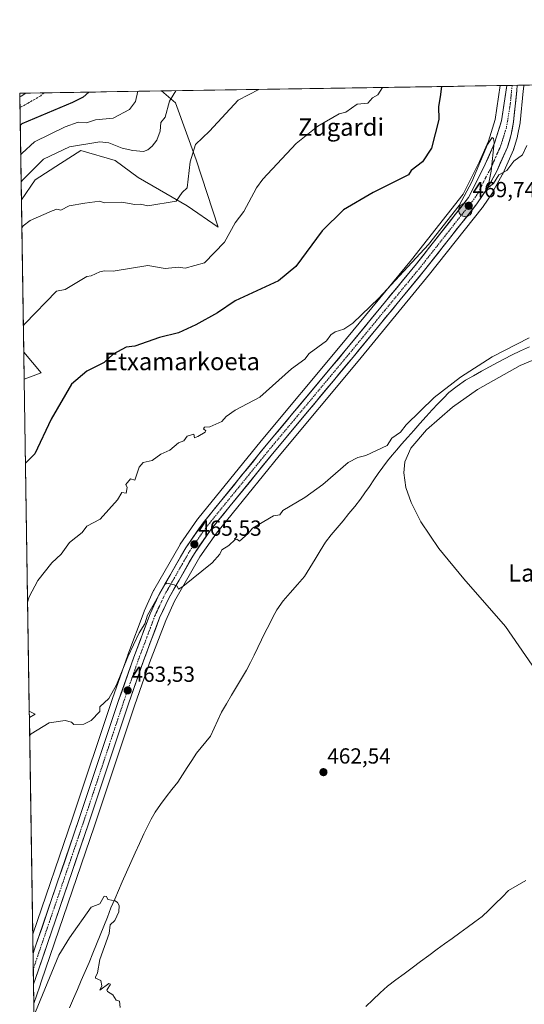
# Model space of a CAD drawing. Units: metres. Extents: x 607196 to 610637, y 4745461 to 4747828.
# Drawn here: x 607196 to 607428, y 4747356 to 4747808 of the extents above; entities that cross this region are included whole.
import ezdxf
from ezdxf.enums import TextEntityAlignment as Align

# ---------------------------------------------------------------- set-up
doc = ezdxf.new("R2010")
doc.units = ezdxf.units.M
doc.header["$MEASUREMENT"] = 0
doc.linetypes.add('TRAZO_Y_PUNTO', pattern=[1, 0.5, -0.25, 0, -0.25])
doc.linetypes.add('TRAZOSX2', pattern=[1.5, 1, -0.5])
for name, color, linetype, lineweight in [('Arbolado forestal CxS', 92, 'Continuous', 0), ('Carretera de calzada única', 19, 'Continuous', 13), ('Carretera de calzada única Cxs', 19, 'Continuous', 13), ('Carretera de calzada única eje', 19, 'TRAZO_Y_PUNTO', 0), ('Carátula', 7, 'Continuous', 5), ('Corriente natural lineal', 142, 'Continuous', 13), ('Cultivos herbáceos CxS', 92, 'Continuous', 0), ('Curva de nivel maestra', 36, 'Continuous', 30), ('Curva de nivel normal', 36, 'Continuous', 0), ('Entidad de ámbito territorial CxS', 92, 'Continuous', 0), ('Matorral CxS', 135, 'Continuous', 0), ('Municipio CxS', 142, 'Continuous', 0), ('Núcleo urbano CxS', 19, 'Continuous', 0), ('Punto de cota en terreno', 7, 'Continuous', 0), ('Punto kilométrico de carretera', 7, 'Continuous', 0), ('Rótulo de punto de cota en terreno', 19, 'Continuous', 0), ('Senda', 19, 'TRAZOSX2', 0), ('Texto cartográfico', 19, 'Continuous', 0)]:
    doc.layers.add(name, color=color, linetype=linetype, lineweight=lineweight)
doc.styles.add('Arial', font='txt', dxfattribs={"height": 0.2})

# ---------------------------------------------------------------- blocks, each defined once
blk = doc.blocks.new('*U150')
at = {"layer": 'Cultivos herbáceos CxS', "color": 92, "linetype": 'Continuous', "lineweight": 0}
blk.add_polyline3d([(607212.91, 4746704.08, 469.29), (607202.74, 4747356.54, 459.92), (607205.43, 4747364.4, 459.96), (607205.44, 4747364.43, 459.96), (607206.12, 4747366.41, 459.96), (607206.14, 4747366.47, 459.96), (607230.62, 4747438.03, 461.24), (607248.98, 4747493, 463), (607255.89, 4747512.73, 463.73), (607263.25, 4747532.23, 464.33), (607267.34, 4747541.12, 464.66), (607278.96, 4747561.39, 465.05), (607286.57, 4747572.28, 465.21), (607315.42, 4747607.69, 466.06), (607351.63, 4747651.16, 467.28), (607384.44, 4747691, 468.56), (607408.52, 4747721.54, 469.39), (607408.65, 4747721.72, 469.4), (607413.52, 4747728.92, 469.56), (607413.63, 4747729.1, 469.56), (607413.66, 4747729.16, 469.57), (607417.88, 4747736.88, 469.74), (607417.99, 4747737.11, 469.74), (607422.88, 4747748.17, 470), (607422.96, 4747748.35, 470), (607423.01, 4747748.5, 470), (607424.76, 4747754.21, 470.1), (607424.84, 4747754.54, 470.12), (607425.93, 4747760.44, 470.32), (607425.96, 4747760.67, 470.33), (607427.41, 4747775.02, 470.29), (607427.65, 4747777.38, 470.22), (607427.66, 4747777.41, 470.22), (607427.69, 4747777.76, 470.23), (609325.53, 4747807.82, 535.79)], dxfattribs=at)
blk.add_polyline3d([(607202.25, 4747388.25, 460.96), (607200.69, 4747487.74, 465.35), (607203.37, 4747489.18, 465.27), (607200.65, 4747490.6, 465.73), (607198.28, 4747642.89, 478.03), (607206.15, 4747645.87, 476.67), (607198.08, 4747655.24, 478.97), (607196.99, 4747725.16, 485.96), (607203.37, 4747734.41, 487), (607214.94, 4747741.87, 487.51), (607224.23, 4747747.86, 488.11), (607239.99, 4747743.16, 487.33), (607250.68, 4747735.48, 486.49), (607273.1, 4747722.46, 483.76), (607287.28, 4747712.62, 480.18), (607277.25, 4747743.49, 483.7), (607267.81, 4747769.64, 487.87), (607261.39, 4747775.12, 490.45), (607416.88, 4747777.58, 470.84), (607414.48, 4747762.02, 470.35), (607411.42, 4747752.16, 470.09), (607407.27, 4747742.78, 469.94), (607399.77, 4747727.8, 469.78), (607376.08, 4747697.72, 469.24), (607343.38, 4747657.99, 467.91), (607307.14, 4747614.54, 466.78), (607278.06, 4747578.82, 465.95), (607277.93, 4747578.65, 465.93), (607269.98, 4747567.28, 465.67), (607269.84, 4747567.06, 465.67), (607257.84, 4747546.12, 464.96), (607257.71, 4747545.88, 464.95), (607253.39, 4747536.46, 464.9), (607253.31, 4747536.27, 464.89), (607245.83, 4747516.4, 464.29), (607245.81, 4747516.35, 464.29), (607238.83, 4747496.46, 463.54), (607220.46, 4747441.46, 462.19), (607202.25, 4747388.25, 460.96)], close=True, dxfattribs=at)
blk = doc.blocks.new('*U153')
at = {"layer": 'Arbolado forestal CxS', "color": 92, "linetype": 'Continuous', "lineweight": 0}
for points in [[(607287.28, 4747712.62, 480.18), (607273.1, 4747722.46, 483.76), (607250.68, 4747735.48, 486.49), (607239.99, 4747743.16, 487.33), (607224.23, 4747747.86, 488.11), (607214.94, 4747741.87, 487.51), (607203.37, 4747734.41, 487), (607196.99, 4747725.16, 485.96), (607196.23, 4747774.09, 503.61), (607261.39, 4747775.12, 490.45), (607267.81, 4747769.64, 487.87), (607277.25, 4747743.49, 483.7), (607287.28, 4747712.62, 480.18)], [(607198.28, 4747642.89, 478.03), (607198.08, 4747655.24, 478.97), (607206.15, 4747645.87, 476.67), (607198.28, 4747642.89, 478.03)]]:
    blk.add_polyline3d(points, close=True, dxfattribs=at)
blk = doc.blocks.new('*U157')
at = {"layer": 'Cultivos herbáceos CxS', "color": 92, "linetype": 'Continuous', "lineweight": 0}
for points in [[(607261.39, 4747775.12, 490.45), (607267.81, 4747769.64, 487.87), (607277.25, 4747743.49, 483.7), (607287.28, 4747712.62, 480.18), (607273.1, 4747722.46, 483.76), (607250.68, 4747735.48, 486.49), (607239.99, 4747743.16, 487.33), (607224.23, 4747747.86, 488.11), (607214.94, 4747741.87, 487.51), (607203.37, 4747734.41, 487), (607196.99, 4747725.16, 485.96)], [(607198.08, 4747655.24, 478.97), (607206.15, 4747645.87, 476.67), (607198.28, 4747642.89, 478.03)]]:
    blk.add_polyline3d(points, dxfattribs=at)
blk = doc.blocks.new('*U161')
at = {"layer": 'Arbolado forestal CxS', "color": 92, "linetype": 'Continuous', "lineweight": 0}
for points in [[(607261.39, 4747775.12, 490.45), (607267.81, 4747769.64, 487.87), (607277.25, 4747743.49, 483.7), (607287.28, 4747712.62, 480.18), (607273.1, 4747722.46, 483.76), (607250.68, 4747735.48, 486.49), (607239.99, 4747743.16, 487.33), (607224.23, 4747747.86, 488.11), (607214.94, 4747741.87, 487.51), (607203.37, 4747734.41, 487), (607196.99, 4747725.16, 485.96)], [(607198.08, 4747655.24, 478.97), (607206.15, 4747645.87, 476.67), (607198.28, 4747642.89, 478.03)]]:
    blk.add_polyline3d(points, dxfattribs=at)
blk = doc.blocks.new('*U163')
at = {"layer": 'Curva de nivel normal', "color": 36, "linetype": 'Continuous', "lineweight": 0}
for points in [[(607434.63, 4747507.31, 465), (607419.24, 4747529.4, 465), (607400.1, 4747551.3, 465), (607388.69, 4747565.15, 465), (607380.44, 4747577.44, 465), (607375.92, 4747586.27, 465), (607373.48, 4747593.23, 465), (607372.51, 4747599.9, 465), (607373.08, 4747605, 465), (607375.84, 4747611.27, 465), (607382.93, 4747619.67, 465), (607395, 4747630.03, 465), (607406.37, 4747638.19, 465), (607425.94, 4747649.17, 465), (607443.66, 4747656.47, 465)], [(607430.12, 4747661.89, 465), (607413.13, 4747653.13, 465), (607398.54, 4747643.88, 465), (607386.56, 4747634.42, 465), (607373.67, 4747622.01, 465), (607371.12, 4747618.61, 465), (607367.09, 4747615.82, 465), (607364.89, 4747612.41, 465), (607355.09, 4747607.95, 465), (607351.49, 4747607.01, 465), (607347.09, 4747604.61, 465), (607335.38, 4747594.61, 465), (607327.09, 4747588.61, 465), (607317.09, 4747582.61, 465), (607315.6, 4747580.61, 465), (607312.73, 4747580.25, 465), (607303.09, 4747574.61, 465), (607301.09, 4747572.04, 465), (607297.09, 4747568.61, 465), (607295.99, 4747569.51, 465), (607295.09, 4747569.35, 465), (607292.25, 4747566.61, 465), (607288.97, 4747564.61, 465), (607288.11, 4747562.61, 465), (607284.61, 4747558.61, 465), (607271.09, 4747547.81, 465), (607269.09, 4747546.61, 465), (607268.46, 4747547.98, 465), (607267.09, 4747548.61, 465), (607263.74, 4747549.26, 465), (607263.09, 4747548.87, 465), (607254.95, 4747534.61, 465), (607253.66, 4747530.61, 465), (607251.09, 4747526.47, 465), (607245.95, 4747515.47, 465), (607240.73, 4747502.61, 465), (607237.09, 4747496.35, 465), (607232.98, 4747492.61, 465), (607233.09, 4747490.45, 465), (607229.09, 4747486.3, 465), (607225.61, 4747484.61, 465), (607221.09, 4747484.5, 465), (607220.05, 4747485.57, 465), (607217.09, 4747486.29, 465), (607209.73, 4747485.25, 465), (607201.54, 4747480.2, 465), (607200.82, 4747479.54, 465)]]:
    blk.add_polyline3d(points, dxfattribs=at)
blk = doc.blocks.new('*U173')
at = {"layer": 'Curva de nivel normal', "color": 36, "linetype": 'Continuous', "lineweight": 0}
blk.add_polyline3d([(607429.09, 4747750.13, 470), (607427.09, 4747745.88, 470), (607423.09, 4747742.96, 470), (607419.91, 4747738.61, 470), (607416.26, 4747736.61, 470), (607413.68, 4747732.61, 470), (607411.09, 4747730.61, 470), (607412.74, 4747738.26, 470), (607414.03, 4747751.55, 470), (607413.79, 4747753.31, 470), (607413.09, 4747753.73, 470), (607410.92, 4747750.61, 470), (607403.87, 4747733.39, 470), (607397.93, 4747722.61, 470), (607383.89, 4747704.61, 470), (607361.09, 4747680, 470), (607349.23, 4747668.61, 470), (607345.09, 4747665.82, 470), (607341.09, 4747664.61, 470), (607339.09, 4747663.19, 470), (607337.09, 4747660.44, 470), (607329.2, 4747654.61, 470), (607327.09, 4747652.09, 470), (607321.09, 4747647.68, 470), (607306.52, 4747634.61, 470), (607295.09, 4747628.61, 470), (607291.09, 4747625.71, 470), (607289.09, 4747623.45, 470), (607283.46, 4747620.98, 470), (607281.09, 4747620.94, 470), (607280.64, 4747620.16, 470), (607281.71, 4747619.23, 470), (607281.34, 4747618.61, 470), (607278.08, 4747616.61, 470), (607276.49, 4747616.01, 470), (607276.14, 4747617.66, 470), (607273.09, 4747616.83, 470), (607271.62, 4747614.61, 470), (607269.09, 4747613.72, 470), (607265.09, 4747610.29, 470), (607261.09, 4747608.43, 470), (607257.09, 4747605.6, 470), (607252.99, 4747604.61, 470), (607251.09, 4747602.61, 470), (607249.17, 4747596.61, 470), (607247.09, 4747597.2, 470), (607244.99, 4747594.61, 470), (607245.64, 4747593.16, 470), (607245.09, 4747590.61, 470), (607243.09, 4747590.93, 470), (607241.09, 4747587.52, 470), (607233.21, 4747578.61, 470), (607227.09, 4747575.4, 470), (607224.98, 4747572.61, 470), (607219.09, 4747568, 470), (607215.24, 4747562.61, 470), (607210.96, 4747558.61, 470), (607204.63, 4747550.61, 470), (607200.56, 4747543.1, 470), (607199.87, 4747540.67, 470)], dxfattribs=at)
blk = doc.blocks.new('*U176')
at = {"layer": 'Curva de nivel normal', "color": 36, "linetype": 'Continuous', "lineweight": 0}
blk.add_polyline3d([(607196.26, 4747772.37, 505), (607196.98, 4747772.8, 505), (607199.1, 4747774.14, 505)], dxfattribs=at)
blk = doc.blocks.new('*U177')
at = {"layer": 'Curva de nivel normal', "color": 36, "linetype": 'Continuous', "lineweight": 0}
blk.add_polyline3d([(607203.52, 4747352.69, 460), (607214.26, 4747378.61, 460), (607219.09, 4747386.61, 460), (607229.09, 4747400.61, 460), (607233.09, 4747402.19, 460), (607235.09, 4747405.68, 460), (607236.12, 4747405.64, 460), (607236.72, 4747404.24, 460), (607240.09, 4747403.61, 460), (607241.09, 4747402.78, 460), (607241.86, 4747401.38, 460), (607241.8, 4747398.61, 460), (607239.87, 4747394.61, 460), (607237.84, 4747392.61, 460), (607237.38, 4747388.61, 460), (607233.09, 4747376.61, 460), (607232.02, 4747370.61, 460), (607231.01, 4747368.61, 460), (607231.09, 4747368.04, 460), (607233.46, 4747366.98, 460), (607233.96, 4747364.61, 460), (607233.09, 4747362.61, 460), (607237.09, 4747365.61, 460), (607237.91, 4747365.43, 460), (607236.23, 4747362.61, 460), (607236.52, 4747362.04, 460), (607238.94, 4747360.46, 460), (607240.48, 4747358, 460), (607241.99, 4747357.51, 460), (607242.38, 4747354.61, 460)], dxfattribs=at)
blk = doc.blocks.new('*U191')
at = {"layer": 'Curva de nivel maestra', "color": 36, "linetype": 'Continuous', "lineweight": 30}
blk.add_polyline3d([(607389.91, 4747777.16, 475), (607389.24, 4747772.43, 475), (607388.46, 4747767.98, 475), (607388.58, 4747762.1, 475), (607385.33, 4747748.85, 475), (607381.17, 4747742.61, 475), (607375.93, 4747738.61, 475), (607374.72, 4747736.61, 475), (607358.56, 4747728.61, 475), (607344.86, 4747720.61, 475), (607335.09, 4747710.99, 475), (607323.02, 4747694.61, 475), (607315.09, 4747687.94, 475), (607295.09, 4747678.8, 475), (607287.09, 4747673.39, 475), (607277.09, 4747667.76, 475), (607269.09, 4747664.12, 475), (607260.44, 4747661.96, 475), (607249.09, 4747658.03, 475), (607245.09, 4747657.55, 475), (607239.09, 4747654.37, 475), (607235.09, 4747650.55, 475), (607226.99, 4747646.61, 475), (607220.06, 4747640.61, 475), (607210.62, 4747624.61, 475), (607203.15, 4747608.61, 475), (607199.59, 4747605.04, 475), (607198.88, 4747604.37, 475)], dxfattribs=at)
blk = doc.blocks.new('5PATER')
at = {"layer": 'Carátula', "linetype": 'Continuous', "lineweight": 5}
h = blk.add_hatch(color=250, dxfattribs=at)
edge = h.paths.add_edge_path()
edge.add_ellipse((0, 0.01), major_axis=(-1.33, -1.34), ratio=0.999422, start_angle=0, end_angle=360)
blk = doc.blocks.new('5HITCA')
at = {"layer": 'Carátula', "linetype": 'Continuous', "lineweight": 5}
h = blk.add_hatch(color=1, dxfattribs=at)
edge = h.paths.add_edge_path()
edge.add_arc((0, 0), 3.1, 0.0011, 360.0011)
at = {"layer": 'Carátula', "color": 250, "linetype": 'Continuous', "lineweight": 5}
blk.add_circle((0, 0, 0), 3.1, dxfattribs=at)

msp = doc.modelspace()

# ---------------------------------------------------------------- linework, layer by layer
at = {"layer": 'Arbolado forestal CxS', "color": 92, "linetype": 'Continuous', "lineweight": 0}
for points in [[(607261.39, 4747775.12, 490.45), (607196.23, 4747774.09, 503.61)], [(607196.23, 4747774.09, 503.61), (607196.99, 4747725.16, 485.96)], [(607198.08, 4747655.24, 478.97), (607198.28, 4747642.89, 478.03)]]:
    msp.add_polyline3d(points, dxfattribs=at)
at = {"layer": 'Carretera de calzada única', "color": 19, "linetype": 'Continuous', "lineweight": 13}
for points in [[(607202.38, 4747379.39), (607203.08, 4747381.42), (607223.3, 4747440.5), (607241.67, 4747495.49), (607248.64, 4747515.36), (607256.12, 4747535.21), (607260.44, 4747544.63), (607272.44, 4747565.56), (607280.39, 4747576.93), (607309.46, 4747612.63), (607345.69, 4747656.08), (607378.42, 4747695.84), (607402.32, 4747726.18), (607409.98, 4747741.5), (607414.23, 4747751.1), (607417.41, 4747761.34), (607419.92, 4747777.63)], [(607424.67, 4747777.71), (607424.43, 4747775.32), (607422.98, 4747760.97), (607421.89, 4747755.09), (607420.14, 4747749.38), (607415.25, 4747738.32), (607411.03, 4747730.6), (607406.16, 4747723.4), (607382.1, 4747692.88), (607349.32, 4747653.07), (607313.1, 4747609.6), (607284.17, 4747574.09), (607276.42, 4747563), (607264.67, 4747542.5), (607260.48, 4747533.39), (607253.07, 4747513.76), (607246.14, 4747493.97), (607227.78, 4747438.99), (607203.3, 4747367.44), (607202.6, 4747365.4)], [(607422.3, 4747777.67), (607419.92, 4747777.63)], [(607424.67, 4747777.71), (607422.3, 4747777.67)], [(607202.38, 4747379.39), (607202.49, 4747372.37)], [(607202.49, 4747372.37), (607202.6, 4747365.4)]]:
    msp.add_lwpolyline(points, dxfattribs=at)
at = {"layer": 'Carretera de calzada única Cxs', "color": 19, "linetype": 'Continuous', "lineweight": 13}
msp.add_polyline3d([(607202.6, 4747365.4, 460.56), (607202.38, 4747379.39, 460.84), (607203.08, 4747381.42, 460.91), (607204.64, 4747385.96, 461), (607206.19, 4747390.51, 461.01), (607207.75, 4747395.05, 461.17), (607209.3, 4747399.6, 461.28), (607210.86, 4747404.14, 461.29), (607212.41, 4747408.69, 461.37), (607213.97, 4747413.23, 461.6), (607215.52, 4747417.78, 461.56), (607217.08, 4747422.32, 461.76), (607218.63, 4747426.87, 461.91), (607220.19, 4747431.41, 461.94), (607221.74, 4747435.96, 461.95), (607223.3, 4747440.5, 462.21), (607224.83, 4747445.08, 462.3), (607226.36, 4747449.67, 462.27), (607227.89, 4747454.25, 462.77), (607229.42, 4747458.83, 462.77), (607230.95, 4747463.41, 462.61), (607232.49, 4747468, 462.81), (607234.02, 4747472.58, 463.12), (607235.55, 4747477.16, 463), (607237.08, 4747481.74, 463.1), (607238.61, 4747486.33, 463.54), (607240.14, 4747490.91, 463.55), (607241.67, 4747495.49, 463.42), (607243.06, 4747499.46, 463.75), (607244.46, 4747503.44, 464.04), (607245.85, 4747507.41, 463.91), (607247.25, 4747511.39, 463.97), (607248.64, 4747515.36, 464.39), (607250.14, 4747519.33, 464.53), (607251.63, 4747523.3, 464.24), (607253.13, 4747527.27, 464.63), (607254.62, 4747531.24, 464.97), (607256.12, 4747535.21, 465.02), (607257.56, 4747538.35, 465.25), (607259, 4747541.49, 465.5), (607260.44, 4747544.63, 465.35), (607262.84, 4747548.82, 465.22), (607265.24, 4747553, 465.49), (607267.64, 4747557.19, 465.37), (607270.04, 4747561.37, 465.69), (607272.44, 4747565.56, 465.61), (607275.09, 4747569.35, 465.82), (607277.74, 4747573.14, 465.82), (607280.39, 4747576.93, 466.11), (607283.3, 4747580.5, 466.33), (607286.2, 4747584.07, 466.23), (607289.11, 4747587.64, 466.56), (607292.02, 4747591.21, 466.52), (607294.93, 4747594.78, 466.62), (607297.83, 4747598.35, 466.45), (607300.74, 4747601.92, 466.61), (607303.65, 4747605.49, 466.71), (607306.55, 4747609.06, 466.64), (607309.46, 4747612.63, 466.95), (607312.48, 4747616.25, 467.07), (607315.5, 4747619.87, 467.06), (607318.52, 4747623.49, 466.99), (607321.54, 4747627.11, 467.17), (607324.56, 4747630.73, 467.33), (607327.58, 4747634.36, 467.37), (607330.59, 4747637.98, 467.52), (607333.61, 4747641.6, 467.69), (607336.63, 4747645.22, 467.76), (607339.65, 4747648.84, 467.9), (607342.67, 4747652.46, 467.88), (607345.69, 4747656.08, 467.98), (607348.67, 4747659.69, 468.12), (607351.64, 4747663.31, 468.05), (607354.62, 4747666.92, 468.38), (607357.59, 4747670.54, 468.55), (607360.57, 4747674.15, 468.62), (607363.54, 4747677.77, 468.67), (607366.52, 4747681.38, 468.66), (607369.49, 4747685, 469.07), (607372.47, 4747688.61, 468.89), (607375.44, 4747692.23, 469.17), (607378.42, 4747695.84, 469.42), (607381.41, 4747699.63, 469.41), (607384.4, 4747703.43, 469.74), (607387.38, 4747707.22, 469.5), (607390.37, 4747711.01, 469.72), (607393.36, 4747714.8, 469.79), (607396.35, 4747718.6, 469.64), (607399.33, 4747722.39, 470.06), (607402.32, 4747726.18, 469.76), (607404.24, 4747730.01, 470), (607406.15, 4747733.84, 469.85), (607408.07, 4747737.67, 469.8), (607409.98, 4747741.5, 469.95), (607411.4, 4747744.7, 469.87), (607412.81, 4747747.9, 469.89), (607414.23, 4747751.1, 470.05), (607415.29, 4747754.51, 470.19), (607416.35, 4747757.93, 470.15), (607417.41, 4747761.34, 470.22), (607418.04, 4747765.41, 470.37), (607418.67, 4747769.49, 470.62), (607419.29, 4747773.56, 470.97), (607419.92, 4747777.63, 471.02), (607424.67, 4747777.71, 470.73), (607424.43, 4747775.32, 470.67), (607423.95, 4747770.54, 470.59), (607423.46, 4747765.75, 470.55), (607422.98, 4747760.97, 470.51), (607422.44, 4747758.03, 470.47), (607421.89, 4747755.09, 470.39), (607421.02, 4747752.24, 470.32), (607420.14, 4747749.38, 470.26), (607418.51, 4747745.69, 470.13), (607416.88, 4747742.01, 470.07), (607415.25, 4747738.32, 469.98), (607413.14, 4747734.46, 469.92), (607411.03, 4747730.6, 469.88), (607408.6, 4747727, 469.8), (607406.16, 4747723.4, 469.79), (607403.15, 4747719.59, 469.67), (607400.15, 4747715.77, 469.59), (607397.14, 4747711.96, 469.52), (607394.13, 4747708.14, 469.4), (607391.12, 4747704.33, 469.28), (607388.12, 4747700.51, 469.12), (607385.11, 4747696.7, 469.01), (607382.1, 4747692.88, 468.95), (607379.12, 4747689.26, 468.83), (607376.14, 4747685.64, 468.78), (607373.16, 4747682.02, 468.65), (607370.18, 4747678.4, 468.54), (607367.2, 4747674.78, 468.44), (607364.22, 4747671.17, 468.31), (607361.24, 4747667.55, 468.23), (607358.26, 4747663.93, 468.1), (607355.28, 4747660.31, 467.97), (607352.3, 4747656.69, 467.89), (607349.32, 4747653.07, 467.77), (607346.3, 4747649.45, 467.73), (607343.28, 4747645.83, 467.62), (607340.27, 4747642.2, 467.52), (607337.25, 4747638.58, 467.37), (607334.23, 4747634.96, 467.21), (607331.21, 4747631.34, 467.12), (607328.19, 4747627.71, 466.99), (607325.17, 4747624.09, 466.87), (607322.16, 4747620.47, 466.77), (607319.14, 4747616.85, 466.69), (607316.12, 4747613.22, 466.69), (607313.1, 4747609.6, 466.58), (607310.21, 4747606.05, 466.48), (607307.31, 4747602.5, 466.42), (607304.42, 4747598.95, 466.29), (607301.53, 4747595.4, 466.22), (607298.64, 4747591.85, 466.09), (607295.74, 4747588.29, 466.04), (607292.85, 4747584.74, 465.87), (607289.96, 4747581.19, 465.78), (607287.06, 4747577.64, 465.72), (607284.17, 4747574.09, 465.62), (607281.59, 4747570.39, 465.54), (607279, 4747566.7, 465.44), (607276.42, 4747563, 465.39), (607274.07, 4747558.9, 465.26), (607271.72, 4747554.8, 465.16), (607269.37, 4747550.7, 465.04), (607267.02, 4747546.6, 464.93), (607264.67, 4747542.5, 464.83), (607263.27, 4747539.46, 464.73), (607261.88, 4747536.43, 464.63), (607260.48, 4747533.39, 464.55), (607259, 4747529.46, 464.43), (607257.52, 4747525.54, 464.32), (607256.03, 4747521.61, 464.21), (607254.55, 4747517.69, 464.08), (607253.07, 4747513.76, 463.99), (607251.68, 4747509.8, 463.85), (607250.3, 4747505.84, 463.7), (607248.91, 4747501.89, 463.58), (607247.53, 4747497.93, 463.46), (607246.14, 4747493.97, 463.36), (607244.61, 4747489.39, 463.17), (607243.08, 4747484.81, 463.03), (607241.55, 4747480.23, 462.95), (607240.02, 4747475.64, 462.73), (607238.49, 4747471.06, 462.59), (607236.96, 4747466.48, 462.53), (607235.43, 4747461.9, 462.39), (607233.9, 4747457.32, 462.21), (607232.37, 4747452.74, 462.17), (607230.84, 4747448.15, 462.1), (607229.31, 4747443.57, 461.85), (607227.78, 4747438.99, 461.84), (607226.25, 4747434.52, 461.84), (607224.72, 4747430.05, 461.67), (607223.19, 4747425.57, 461.57), (607221.66, 4747421.1, 461.62), (607220.13, 4747416.63, 461.41), (607218.6, 4747412.16, 461.25), (607217.07, 4747407.69, 461.26), (607215.54, 4747403.22, 461.15), (607214.01, 4747398.74, 460.93), (607212.48, 4747394.27, 460.95), (607210.95, 4747389.8, 460.98), (607209.42, 4747385.33, 460.71), (607207.89, 4747380.86, 460.68), (607206.36, 4747376.38, 460.7), (607204.83, 4747371.91, 460.55), (607203.3, 4747367.44, 460.53), (607202.6, 4747365.4, 460.56)], close=True, dxfattribs=at)
at = {"layer": 'Carretera de calzada única eje', "color": 19, "linetype": 'TRAZO_Y_PUNTO', "lineweight": 0}
msp.add_lwpolyline([(607422.3, 4747777.67), (607421.46, 4747769.3), (607420.19, 4747761.15), (607419.64, 4747758.22), (607418.07, 4747753.09), (607417.19, 4747750.24), (607414.73, 4747744.71), (607412.62, 4747739.91), (607410.51, 4747736.05), (607406.67, 4747728.39), (607404.23, 4747724.79), (607392.21, 4747709.52), (607380.26, 4747694.35), (607363.87, 4747674.46), (607347.51, 4747654.57), (607329.39, 4747632.84), (607311.28, 4747611.11), (607296.82, 4747593.35), (607282.28, 4747575.51), (607278.39, 4747569.96), (607274.42, 4747564.27), (607268.55, 4747554.02), (607262.55, 4747543.56), (607260.39, 4747538.84), (607258.3, 4747534.3), (607254.57, 4747524.38), (607250.85, 4747514.56), (607247.37, 4747504.61), (607243.91, 4747494.73), (607234.73, 4747467.23), (607225.55, 4747439.74), (607206.32, 4747383.55), (607203.19, 4747374.4), (607202.49, 4747372.37)], dxfattribs=at)
at = {"layer": 'Corriente natural lineal', "color": 142, "linetype": 'Continuous', "lineweight": 13}
for points in [[(607430.32, 4747657.77, 464.27), (607426.18, 4747655.84, 465.53), (607422.03, 4747653.9, 465.46), (607418.8, 4747652.26, 465.18), (607415.57, 4747650.61, 464.74), (607411.91, 4747648.57, 464.16), (607408.25, 4747646.52, 464.73), (607404.59, 4747644.48, 464.61), (607400.93, 4747642.43, 465.55), (607397.11, 4747639.62, 465), (607393.29, 4747636.81, 464.99), (607390.72, 4747634.16, 464.88), (607388.15, 4747631.52, 465.07), (607385.58, 4747628.87, 464.91), (607382.77, 4747625.72, 464.3), (607379.97, 4747622.56, 464.05), (607377.16, 4747619.41, 463.83), (607374.36, 4747616.25, 463.92), (607371.55, 4747613.1, 462.41), (607369.37, 4747610.55, 463.82), (607367.19, 4747608, 463.83), (607365.01, 4747605.45, 464.06), (607362.93, 4747602.53, 463.85), (607360.84, 4747599.61, 463.32), (607358.76, 4747596.69, 463.67), (607356.75, 4747593.72, 462.89), (607354.73, 4747590.76, 463.46), (607352.72, 4747587.79, 463.18), (607350.03, 4747584.52, 462.36), (607347.34, 4747581.24, 462.88), (607344.66, 4747577.97, 463.22), (607341.97, 4747574.69, 462.9), (607339.28, 4747571.42, 463.12), (607336.59, 4747568.14, 462.68), (607334.21, 4747564.21, 463.24), (607331.82, 4747560.27, 461.73), (607329.44, 4747556.34, 462.43), (607327.05, 4747552.4, 462.2), (607323.76, 4747548.66, 462.64), (607320.46, 4747544.92, 462.05), (607317.17, 4747541.18, 462.52), (607314.25, 4747537.16, 462.81), (607312.5, 4747533.7, 462.32), (607310.75, 4747530.24, 462.15), (607309, 4747526.78, 461.88), (607307.25, 4747523.32, 461.65), (607305.55, 4747519.84, 462.3), (607303.84, 4747516.36, 462.19), (607302.14, 4747512.87, 461.91), (607300.43, 4747509.39, 462.1), (607298.13, 4747505.55, 461.53), (607295.82, 4747501.71, 461.05), (607293.52, 4747497.87, 461.19), (607291.21, 4747494.03, 461.01), (607288.91, 4747490.19, 461.23), (607287.2, 4747486.52, 460.99), (607285.5, 4747482.85, 461.1), (607283.79, 4747479.18, 461.03), (607281.68, 4747476.56, 460.77), (607279.56, 4747473.93, 461.2), (607277.45, 4747471.31, 460.67), (607275.29, 4747468, 460.2), (607273.13, 4747464.69, 461.01), (607270.97, 4747461.37, 460.78), (607268.81, 4747458.06, 460.3), (607266.14, 4747454.67, 459.81), (607263.46, 4747451.28, 460.04), (607260.92, 4747447.79, 459.7), (607258.38, 4747444.3, 460.29), (607256.66, 4747440.99, 460.58), (607254.93, 4747437.69, 460.91), (607253.21, 4747434.38, 461.07), (607251.23, 4747429.96, 460.9), (607249.25, 4747425.55, 460.66), (607247.26, 4747421.13, 460.47), (607245.28, 4747416.72, 460.42), (607243.3, 4747412.3, 460.34), (607241.58, 4747408.31, 460.26), (607239.87, 4747404.32, 460.12), (607238.15, 4747400.33, 459.47), (607236.49, 4747396.17, 459.11), (607234.82, 4747392.01, 459.76), (607233.16, 4747387.85, 459.71), (607231.5, 4747383.69, 459.09), (607229.83, 4747379.53, 459.16), (607228.17, 4747375.37, 459.09), (607226.35, 4747371.21, 458.5), (607224.53, 4747367.05, 459.01), (607222.72, 4747362.89, 459.48), (607220.9, 4747358.73, 459.4), (607219.08, 4747354.57, 458.96)], [(607428.52, 4747412.96, 464.13), (607424.61, 4747410.63, 463.94), (607420.71, 4747408.31, 463.78), (607417.69, 4747405.33, 463.64), (607414.67, 4747402.36, 463.54), (607411.64, 4747399.38, 463.36), (607408.62, 4747396.4, 463.38), (607405.15, 4747393.89, 463.31), (607401.69, 4747391.39, 463.26), (607398.22, 4747388.88, 463.14), (607394.75, 4747386.37, 463.01), (607391.29, 4747383.87, 462.75), (607387.82, 4747381.36, 462.8), (607384.03, 4747378.55, 462.7), (607380.25, 4747375.73, 462.58), (607376.46, 4747372.92, 462.44), (607372.67, 4747370.1, 462.36), (607368.89, 4747367.29, 462.31), (607365.1, 4747364.47, 462.19), (607361.76, 4747361.35, 462.11), (607358.41, 4747358.23, 462.02), (607355.07, 4747355.11, 461.84)]]:
    msp.add_polyline3d(points, dxfattribs=at)
at = {"layer": 'Cultivos herbáceos CxS', "color": 92, "linetype": 'Continuous', "lineweight": 0}
for points in [[(609325.53, 4747807.82, 535.79), (607427.69, 4747777.76, 470.23)], [(607416.88, 4747777.58, 470.84), (607414.48, 4747762.02, 470.35), (607411.42, 4747752.16, 470.09), (607407.27, 4747742.78, 469.94), (607399.77, 4747727.8, 469.78), (607376.08, 4747697.72, 469.24), (607343.38, 4747657.99, 467.91), (607307.14, 4747614.54, 466.78), (607278.06, 4747578.82, 465.95), (607277.93, 4747578.65, 465.93), (607269.98, 4747567.28, 465.67), (607269.84, 4747567.06, 465.67), (607257.84, 4747546.12, 464.96), (607257.71, 4747545.88, 464.95), (607253.39, 4747536.46, 464.9), (607253.31, 4747536.27, 464.89), (607245.83, 4747516.4, 464.29), (607245.81, 4747516.35, 464.29), (607238.83, 4747496.46, 463.54), (607220.46, 4747441.46, 462.19), (607202.25, 4747388.25, 460.96)], [(607427.69, 4747777.76, 470.23), (607427.66, 4747777.41, 470.22), (607427.65, 4747777.38, 470.22), (607427.41, 4747775.02, 470.29), (607425.96, 4747760.67, 470.33), (607425.93, 4747760.44, 470.32), (607424.84, 4747754.54, 470.12), (607424.76, 4747754.21, 470.1), (607423.01, 4747748.5, 470), (607422.96, 4747748.35, 470), (607422.88, 4747748.17, 470), (607417.99, 4747737.11, 469.74), (607417.88, 4747736.88, 469.74), (607413.66, 4747729.16, 469.57), (607413.63, 4747729.1, 469.56), (607413.52, 4747728.92, 469.56), (607408.65, 4747721.72, 469.4), (607408.52, 4747721.54, 469.39), (607384.44, 4747691, 468.56), (607351.63, 4747651.16, 467.28), (607315.42, 4747607.69, 466.06), (607286.57, 4747572.28, 465.21), (607278.96, 4747561.39, 465.05), (607267.34, 4747541.12, 464.66), (607263.25, 4747532.23, 464.33), (607255.89, 4747512.73, 463.73), (607248.98, 4747493, 463), (607230.62, 4747438.03, 461.24), (607206.14, 4747366.47, 459.96), (607206.12, 4747366.41, 459.96), (607205.44, 4747364.43, 459.96), (607205.43, 4747364.4, 459.96), (607202.74, 4747356.54, 459.92)], [(607416.88, 4747777.58, 470.84), (607261.39, 4747775.12, 490.45)], [(607196.99, 4747725.16, 485.96), (607198.08, 4747655.24, 478.97)], [(607198.28, 4747642.89, 478.03), (607200.65, 4747490.6, 465.73)], [(607200.65, 4747490.6, 465.73), (607203.37, 4747489.18, 465.27), (607200.69, 4747487.74, 465.35)], [(607200.69, 4747487.74, 465.35), (607202.25, 4747388.25, 460.96)], [(607202.74, 4747356.54, 459.92), (607212.91, 4746704.08, 469.29)]]:
    msp.add_polyline3d(points, dxfattribs=at)
at = {"layer": 'Curva de nivel maestra', "color": 36, "linetype": 'Continuous', "lineweight": 30}
msp.add_polyline3d([(607227.98, 4747774.59, 500), (607225.43, 4747772.28, 500), (607220.43, 4747769.76, 500), (607197.17, 4747760.06, 500), (607196.46, 4747759.31, 500)], dxfattribs=at)
at = {"layer": 'Curva de nivel normal', "color": 36, "linetype": 'Continuous', "lineweight": 0}
for points in [[(607197.89, 4747667.4, 480), (607198.6, 4747668.24, 480), (607213.09, 4747683.33, 480), (607217.09, 4747684.1, 480), (607227.09, 4747690.04, 480), (607229.09, 4747690.3, 480), (607233.09, 4747692.08, 480), (607235.09, 4747692.61, 480), (607239.09, 4747692.4, 480), (607255.09, 4747695.07, 480), (607263.09, 4747693.63, 480), (607269.09, 4747694.36, 480), (607272.27, 4747693.79, 480), (607281.09, 4747696.2, 480), (607290.26, 4747705.78, 480), (607295.09, 4747714.61, 480), (607299.09, 4747719.83, 480), (607304.88, 4747730.61, 480), (607307.86, 4747734.61, 480), (607323.09, 4747751.05, 480), (607333.09, 4747759.01, 480), (607342.96, 4747764.61, 480), (607345.92, 4747765.44, 480), (607351.09, 4747769.12, 480), (607356.04, 4747769.56, 480), (607358.24, 4747771.94, 480), (607360.64, 4747773.33, 480), (607362.86, 4747776.73, 480)], [(607250.5, 4747774.95, 495), (607249.44, 4747770.22, 495), (607246.64, 4747766.61, 495), (607239.22, 4747762.61, 495), (607231.09, 4747761.83, 495), (607226.95, 4747760.47, 495), (607223.09, 4747760.76, 495), (607217.18, 4747758.7, 495), (607203.09, 4747751.83, 495), (607197.38, 4747746.65, 495), (607196.67, 4747745.85, 495)], [(607196.86, 4747733.38, 490), (607197.58, 4747734.15, 490), (607207.09, 4747743.88, 490), (607219.09, 4747749.56, 490), (607233.09, 4747751.83, 490), (607237.09, 4747751.31, 490), (607243.31, 4747748.83, 490), (607248.24, 4747747.76, 490), (607253.09, 4747747.38, 490), (607255.09, 4747748.16, 490), (607257.09, 4747749.73, 490), (607259.18, 4747752.61, 490), (607260.73, 4747756.61, 490), (607261.02, 4747760.61, 490), (607263.09, 4747763.12, 490), (607264.96, 4747770.46, 490), (607267.85, 4747775.22, 490)], [(607305.95, 4747775.83, 485), (607296.5, 4747770.96, 485), (607283.35, 4747756.61, 485), (607276.95, 4747750.61, 485), (607274.44, 4747742.61, 485), (607273.09, 4747730.61, 485), (607270.8, 4747728.61, 485), (607268.12, 4747724.61, 485), (607255.09, 4747722.41, 485), (607251.74, 4747723.26, 485), (607249.09, 4747722.96, 485), (607243.09, 4747724.09, 485), (607235.09, 4747723.85, 485), (607233.02, 4747724.54, 485), (607226.15, 4747723.67, 485), (607218.9, 4747722.42, 485), (607215.09, 4747720.51, 485), (607213.32, 4747720.84, 485), (607211.09, 4747720.19, 485), (607201.09, 4747715.76, 485), (607197.9, 4747713.21, 485), (607197.19, 4747712.38, 485)]]:
    msp.add_polyline3d(points, dxfattribs=at)
at = {"layer": 'Entidad de ámbito territorial CxS', "color": 92, "linetype": 'Continuous', "lineweight": 0}
msp.add_polyline3d([(607202.8, 4747352.46, 460.05), (607202.73, 4747357.42, 460.29), (607202.65, 4747362.38, 460.49), (607202.57, 4747367.34, 460.59), (607202.49, 4747372.3, 460.65), (607202.42, 4747377.27, 460.76), (607202.34, 4747382.23, 460.96), (607202.26, 4747387.19, 461.18), (607202.19, 4747392.15, 461.41), (607202.11, 4747397.11, 461.7), (607202.03, 4747402.07, 461.98), (607201.95, 4747407.03, 462.23), (607201.88, 4747411.99, 462.48), (607201.8, 4747416.95, 462.73), (607201.72, 4747421.91, 462.92), (607201.64, 4747426.87, 463.1), (607201.57, 4747431.83, 463.28), (607201.49, 4747436.79, 463.44), (607201.41, 4747441.75, 463.58), (607201.33, 4747446.71, 463.74), (607201.26, 4747451.67, 463.9), (607201.18, 4747456.63, 464.05), (607201.1, 4747461.59, 464.19), (607201.03, 4747466.55, 464.33), (607200.95, 4747471.51, 464.49), (607200.87, 4747476.47, 464.74), (607200.79, 4747481.43, 465.11), (607200.72, 4747486.39, 465.91), (607200.64, 4747491.35, 466.8), (607200.56, 4747496.31, 467.61), (607200.48, 4747501.27, 468.32), (607200.41, 4747506.23, 468.87), (607200.33, 4747511.19, 469.09), (607200.25, 4747516.15, 469.21), (607200.17, 4747521.11, 469.36), (607200.1, 4747526.07, 469.54), (607200.02, 4747531.03, 469.7), (607199.94, 4747536, 469.82), (607199.86, 4747540.96, 469.97), (607199.79, 4747545.92, 470.21), (607199.71, 4747550.88, 470.53), (607199.63, 4747555.84, 470.87), (607199.56, 4747560.8, 471.15), (607199.48, 4747565.76, 471.46), (607199.4, 4747570.72, 471.84), (607199.32, 4747575.68, 472.26), (607199.25, 4747580.64, 472.7), (607199.17, 4747585.6, 473.15), (607199.09, 4747590.56, 473.59), (607199.01, 4747595.52, 474.03), (607198.94, 4747600.48, 474.52), (607198.86, 4747605.44, 475.04), (607198.78, 4747610.4, 475.51), (607198.7, 4747615.36, 475.98), (607198.63, 4747620.32, 476.47), (607198.55, 4747625.28, 477.05), (607198.47, 4747630.24, 477.67), (607198.4, 4747635.2, 478.16), (607198.32, 4747640.16, 478.7), (607198.24, 4747645.12, 479.35), (607198.16, 4747650.08, 479.58), (607198.09, 4747655.04, 479.45), (607198.01, 4747660, 479.26), (607197.93, 4747664.96, 479.64), (607197.85, 4747669.92, 480.26), (607197.78, 4747674.88, 480.82), (607197.7, 4747679.84, 481.26), (607197.62, 4747684.8, 481.71), (607197.54, 4747689.76, 482.25), (607197.47, 4747694.72, 482.77), (607197.39, 4747699.69, 483.4), (607197.31, 4747704.65, 483.96), (607197.24, 4747709.61, 484.51), (607197.16, 4747714.57, 485.13), (607197.08, 4747719.53, 485.84), (607197, 4747724.49, 486.74), (607196.93, 4747729.45, 487.92), (607196.85, 4747734.41, 490.03), (607196.77, 4747739.37, 492.56), (607196.69, 4747744.33, 494.38), (607196.62, 4747749.29, 495.9), (607196.54, 4747754.25, 497.55), (607196.46, 4747759.21, 499.66), (607196.38, 4747764.17, 501.87), (607196.31, 4747769.13, 503.24), (607196.23, 4747774.09, 505.65), (607201.21, 4747774.17, 504.64), (607206.19, 4747774.25, 503.41), (607211.17, 4747774.33, 503.56), (607216.15, 4747774.41, 502.86), (607221.13, 4747774.48, 501.86), (607226.11, 4747774.56, 500.54), (607231.08, 4747774.64, 499.07), (607236.06, 4747774.72, 497.94), (607241.04, 4747774.8, 497.16), (607246.02, 4747774.88, 496.11), (607251, 4747774.96, 494.48), (607255.98, 4747775.04, 493.11), (607260.96, 4747775.12, 491.77), (607265.94, 4747775.19, 490.04), (607270.92, 4747775.27, 489.06), (607275.9, 4747775.35, 488.36), (607280.88, 4747775.43, 487.67), (607285.86, 4747775.51, 486.93), (607290.84, 4747775.59, 486.3), (607295.82, 4747775.67, 485.69), (607300.79, 4747775.75, 485.2), (607305.77, 4747775.82, 484.75), (607310.75, 4747775.9, 484.36), (607315.73, 4747775.98, 483.95), (607320.71, 4747776.06, 483.63), (607325.69, 4747776.14, 483.24), (607330.67, 4747776.22, 482.88), (607335.65, 4747776.3, 482.44), (607340.63, 4747776.38, 481.93), (607345.61, 4747776.46, 481.52), (607350.59, 4747776.53, 481.22), (607355.57, 4747776.61, 481.03), (607360.55, 4747776.69, 480.39), (607365.53, 4747776.77, 478.7), (607370.5, 4747776.85, 477.7), (607375.48, 4747776.93, 476.96), (607380.46, 4747777.01, 476.24), (607385.44, 4747777.09, 475.49), (607390.42, 4747777.17, 474.74), (607395.4, 4747777.24, 474.2), (607400.38, 4747777.32, 473.66), (607405.36, 4747777.4, 473.21), (607410.34, 4747777.48, 472.87), (607415.32, 4747777.56, 471.9), (607420.3, 4747777.64, 470.95), (607425.28, 4747777.72, 470.73), (607430.26, 4747777.8, 470.38)], dxfattribs=at)
at = {"layer": 'Matorral CxS', "color": 135, "linetype": 'Continuous', "lineweight": 0}
msp.add_polyline3d([(607200.69, 4747487.74, 465.35), (607200.65, 4747490.6, 465.73), (607203.37, 4747489.18, 465.27), (607200.69, 4747487.74, 465.35)], close=True, dxfattribs=at)
for points in [[(607200.65, 4747490.6, 465.73), (607203.37, 4747489.18, 465.27), (607200.69, 4747487.74, 465.35)], [(607200.65, 4747490.6, 465.73), (607200.69, 4747487.74, 465.35)]]:
    msp.add_polyline3d(points, dxfattribs=at)
at = {"layer": 'Municipio CxS', "color": 142, "linetype": 'Continuous', "lineweight": 0}
msp.add_polyline3d([(607202.8, 4747352.46, 460.05), (607202.73, 4747357.42, 460.29), (607202.65, 4747362.38, 460.49), (607202.57, 4747367.34, 460.59), (607202.49, 4747372.3, 460.65), (607202.42, 4747377.27, 460.76), (607202.34, 4747382.23, 460.96), (607202.26, 4747387.19, 461.18), (607202.19, 4747392.15, 461.41), (607202.11, 4747397.11, 461.7), (607202.03, 4747402.07, 461.98), (607201.95, 4747407.03, 462.23), (607201.88, 4747411.99, 462.48), (607201.8, 4747416.95, 462.73), (607201.72, 4747421.91, 462.92), (607201.64, 4747426.87, 463.1), (607201.57, 4747431.83, 463.28), (607201.49, 4747436.79, 463.44), (607201.41, 4747441.75, 463.58), (607201.33, 4747446.71, 463.74), (607201.26, 4747451.67, 463.9), (607201.18, 4747456.63, 464.05), (607201.1, 4747461.59, 464.19), (607201.03, 4747466.55, 464.33), (607200.95, 4747471.51, 464.49), (607200.87, 4747476.47, 464.74), (607200.79, 4747481.43, 465.11), (607200.72, 4747486.39, 465.91), (607200.64, 4747491.35, 466.8), (607200.56, 4747496.31, 467.61), (607200.48, 4747501.27, 468.32), (607200.41, 4747506.23, 468.87), (607200.33, 4747511.19, 469.09), (607200.25, 4747516.15, 469.21), (607200.17, 4747521.11, 469.36), (607200.1, 4747526.07, 469.54), (607200.02, 4747531.03, 469.7), (607199.94, 4747536, 469.82), (607199.86, 4747540.96, 469.97), (607199.79, 4747545.92, 470.21), (607199.71, 4747550.88, 470.53), (607199.63, 4747555.84, 470.87), (607199.56, 4747560.8, 471.15), (607199.48, 4747565.76, 471.46), (607199.4, 4747570.72, 471.84), (607199.32, 4747575.68, 472.26), (607199.25, 4747580.64, 472.7), (607199.17, 4747585.6, 473.15), (607199.09, 4747590.56, 473.59), (607199.01, 4747595.52, 474.03), (607198.94, 4747600.48, 474.52), (607198.86, 4747605.44, 475.04), (607198.78, 4747610.4, 475.51), (607198.7, 4747615.36, 475.98), (607198.63, 4747620.32, 476.47), (607198.55, 4747625.28, 477.05), (607198.47, 4747630.24, 477.67), (607198.4, 4747635.2, 478.16), (607198.32, 4747640.16, 478.7), (607198.24, 4747645.12, 479.35), (607198.16, 4747650.08, 479.58), (607198.09, 4747655.04, 479.45), (607198.01, 4747660, 479.26), (607197.93, 4747664.96, 479.64), (607197.85, 4747669.92, 480.26), (607197.78, 4747674.88, 480.82), (607197.7, 4747679.84, 481.26), (607197.62, 4747684.8, 481.71), (607197.54, 4747689.76, 482.25), (607197.47, 4747694.72, 482.77), (607197.39, 4747699.69, 483.4), (607197.31, 4747704.65, 483.96), (607197.24, 4747709.61, 484.51), (607197.16, 4747714.57, 485.13), (607197.08, 4747719.53, 485.84), (607197, 4747724.49, 486.74), (607196.93, 4747729.45, 487.92), (607196.85, 4747734.41, 490.03), (607196.77, 4747739.37, 492.56), (607196.69, 4747744.33, 494.38), (607196.62, 4747749.29, 495.9), (607196.54, 4747754.25, 497.55), (607196.46, 4747759.21, 499.66), (607196.38, 4747764.17, 501.87), (607196.31, 4747769.13, 503.24), (607196.23, 4747774.09, 505.65), (607201.21, 4747774.17, 504.64), (607206.19, 4747774.25, 503.41), (607211.17, 4747774.33, 503.56), (607216.15, 4747774.41, 502.86), (607221.13, 4747774.48, 501.86), (607226.11, 4747774.56, 500.54), (607231.08, 4747774.64, 499.07), (607236.06, 4747774.72, 497.94), (607241.04, 4747774.8, 497.16), (607246.02, 4747774.88, 496.11), (607251, 4747774.96, 494.48), (607255.98, 4747775.04, 493.11), (607260.96, 4747775.12, 491.77), (607265.94, 4747775.19, 490.04), (607270.92, 4747775.27, 489.06), (607275.9, 4747775.35, 488.36), (607280.88, 4747775.43, 487.67), (607285.86, 4747775.51, 486.93), (607290.84, 4747775.59, 486.3), (607295.82, 4747775.67, 485.69), (607300.79, 4747775.75, 485.2), (607305.77, 4747775.82, 484.75), (607310.75, 4747775.9, 484.36), (607315.73, 4747775.98, 483.95), (607320.71, 4747776.06, 483.63), (607325.69, 4747776.14, 483.24), (607330.67, 4747776.22, 482.88), (607335.65, 4747776.3, 482.44), (607340.63, 4747776.38, 481.93), (607345.61, 4747776.46, 481.52), (607350.59, 4747776.53, 481.22), (607355.57, 4747776.61, 481.03), (607360.55, 4747776.69, 480.39), (607365.53, 4747776.77, 478.7), (607370.5, 4747776.85, 477.7), (607375.48, 4747776.93, 476.96), (607380.46, 4747777.01, 476.24), (607385.44, 4747777.09, 475.49), (607390.42, 4747777.17, 474.74), (607395.4, 4747777.24, 474.2), (607400.38, 4747777.32, 473.66), (607405.36, 4747777.4, 473.21), (607410.34, 4747777.48, 472.87), (607415.32, 4747777.56, 471.9), (607420.3, 4747777.64, 470.95), (607425.28, 4747777.72, 470.73), (607430.26, 4747777.8, 470.38)], dxfattribs=at)
at = {"layer": 'Núcleo urbano CxS', "color": 19, "linetype": 'Continuous', "lineweight": 0}
msp.add_polyline3d([(607202.74, 4747356.54, 459.92), (607202.25, 4747388.25, 460.96), (607220.46, 4747441.46, 462.19), (607238.83, 4747496.46, 463.54), (607245.81, 4747516.35, 464.29), (607245.83, 4747516.4, 464.29), (607253.31, 4747536.27, 464.89), (607253.39, 4747536.46, 464.9), (607257.71, 4747545.88, 464.95), (607257.84, 4747546.12, 464.96), (607269.84, 4747567.06, 465.67), (607269.98, 4747567.28, 465.67), (607277.93, 4747578.65, 465.93), (607278.06, 4747578.82, 465.95), (607307.14, 4747614.54, 466.78), (607343.38, 4747657.99, 467.91), (607376.08, 4747697.72, 469.24), (607399.77, 4747727.8, 469.78), (607407.27, 4747742.78, 469.94), (607411.42, 4747752.16, 470.09), (607414.48, 4747762.02, 470.35), (607416.88, 4747777.58, 470.84), (607427.69, 4747777.76, 470.23), (607427.66, 4747777.41, 470.22), (607427.65, 4747777.38, 470.22), (607427.41, 4747775.02, 470.29), (607425.96, 4747760.67, 470.33), (607425.93, 4747760.44, 470.32), (607424.84, 4747754.54, 470.12), (607424.76, 4747754.21, 470.1), (607423.01, 4747748.5, 470), (607422.96, 4747748.35, 470), (607422.88, 4747748.17, 470), (607417.99, 4747737.11, 469.74), (607417.88, 4747736.88, 469.74), (607413.66, 4747729.16, 469.57), (607413.63, 4747729.1, 469.56), (607413.52, 4747728.92, 469.56), (607408.65, 4747721.72, 469.4), (607408.52, 4747721.54, 469.39), (607384.44, 4747691, 468.56), (607351.63, 4747651.16, 467.28), (607315.42, 4747607.69, 466.06), (607286.57, 4747572.28, 465.21), (607278.96, 4747561.39, 465.05), (607267.34, 4747541.12, 464.66), (607263.25, 4747532.23, 464.33), (607255.89, 4747512.73, 463.73), (607248.98, 4747493, 463), (607230.62, 4747438.03, 461.24), (607206.14, 4747366.47, 459.96), (607206.12, 4747366.41, 459.96), (607205.44, 4747364.43, 459.96), (607205.43, 4747364.4, 459.96), (607202.74, 4747356.54, 459.92)], close=True, dxfattribs=at)
for points in [[(607416.88, 4747777.58, 470.84), (607414.48, 4747762.02, 470.35), (607411.42, 4747752.16, 470.09), (607407.27, 4747742.78, 469.94), (607399.77, 4747727.8, 469.78), (607376.08, 4747697.72, 469.24), (607343.38, 4747657.99, 467.91), (607307.14, 4747614.54, 466.78), (607278.06, 4747578.82, 465.95), (607277.93, 4747578.65, 465.93), (607269.98, 4747567.28, 465.67), (607269.84, 4747567.06, 465.67), (607257.84, 4747546.12, 464.96), (607257.71, 4747545.88, 464.95), (607253.39, 4747536.46, 464.9), (607253.31, 4747536.27, 464.89), (607245.83, 4747516.4, 464.29), (607245.81, 4747516.35, 464.29), (607238.83, 4747496.46, 463.54), (607220.46, 4747441.46, 462.19), (607202.25, 4747388.25, 460.96)], [(607427.69, 4747777.76, 470.23), (607427.66, 4747777.41, 470.22), (607427.65, 4747777.38, 470.22), (607427.41, 4747775.02, 470.29), (607425.96, 4747760.67, 470.33), (607425.93, 4747760.44, 470.32), (607424.84, 4747754.54, 470.12), (607424.76, 4747754.21, 470.1), (607423.01, 4747748.5, 470), (607422.96, 4747748.35, 470), (607422.88, 4747748.17, 470), (607417.99, 4747737.11, 469.74), (607417.88, 4747736.88, 469.74), (607413.66, 4747729.16, 469.57), (607413.63, 4747729.1, 469.56), (607413.52, 4747728.92, 469.56), (607408.65, 4747721.72, 469.4), (607408.52, 4747721.54, 469.39), (607384.44, 4747691, 468.56), (607351.63, 4747651.16, 467.28), (607315.42, 4747607.69, 466.06), (607286.57, 4747572.28, 465.21), (607278.96, 4747561.39, 465.05), (607267.34, 4747541.12, 464.66), (607263.25, 4747532.23, 464.33), (607255.89, 4747512.73, 463.73), (607248.98, 4747493, 463), (607230.62, 4747438.03, 461.24), (607206.14, 4747366.47, 459.96), (607206.12, 4747366.41, 459.96), (607205.44, 4747364.43, 459.96), (607205.43, 4747364.4, 459.96), (607202.74, 4747356.54, 459.92)], [(607427.69, 4747777.76, 470.23), (607416.88, 4747777.58, 470.84)], [(607202.25, 4747388.25, 460.96), (607202.74, 4747356.54, 459.92)]]:
    msp.add_polyline3d(points, dxfattribs=at)
at = {"layer": 'Senda', "color": 19, "linetype": 'TRAZOSX2', "lineweight": 0}
msp.add_lwpolyline([(607207.43, 4747774.27), (607205.92, 4747772.92), (607200.14, 4747769.58), (607196.33, 4747767.45)], dxfattribs=at)

# ---------------------------------------------------------------- block references
at = {"layer": 'Arbolado forestal CxS', "color": 92, "linetype": 'Continuous', "lineweight": 0}
for name in ['*U153', '*U161']:
    msp.add_blockref(name, (0, 0), dxfattribs=at)
at = {"layer": 'Cultivos herbáceos CxS', "color": 92, "linetype": 'Continuous', "lineweight": 0}
for name in ['*U150', '*U157']:
    msp.add_blockref(name, (0, 0), dxfattribs=at)
at = {"layer": 'Curva de nivel maestra', "color": 36, "linetype": 'Continuous', "lineweight": 30}
msp.add_blockref('*U191', (0, 0), dxfattribs=at)
at = {"layer": 'Curva de nivel normal', "color": 36, "linetype": 'Continuous', "lineweight": 0}
for name in ['*U176', '*U173', '*U163', '*U177']:
    msp.add_blockref(name, (0, 0), dxfattribs=at)
at = {"layer": 'Punto de cota en terreno', "linetype": 'Continuous', "lineweight": 0}
for p in [(607402.38, 4747722.43, 469.74), (607276.42, 4747567.13, 465.53), (607245.8, 4747500.11, 463.53), (607335.68, 4747462.61, 462.54)]:
    msp.add_blockref('5PATER', p, dxfattribs=at)
at = {"layer": 'Punto kilométrico de carretera', "linetype": 'Continuous', "lineweight": 0}
msp.add_blockref('5HITCA', (607400.83, 4747720.48, 469.6), dxfattribs=at)

# ---------------------------------------------------------------- texts
at = {"layer": 'Rótulo de punto de cota en terreno', "color": 19, "linetype": 'Continuous', "lineweight": 0, "style": 'Arial'}
for s, p in [('469,74', (607404.14, 4747724.19)), ('465,53', (607278.18, 4747568.89)), ('463,53', (607247.56, 4747501.87)), ('462,54', (607337.44, 4747464.37))]:
    msp.add_text(s, height=7, dxfattribs=at).set_placement(p, align=Align.BOTTOM_LEFT)
at = {"layer": 'Texto cartográfico', "color": 19, "linetype": 'Continuous', "lineweight": 0, "style": 'Arial'}
for s, p in [('Zugardi', (607343.75, 4747758.56)), ('Etxamarkoeta', (607270.74, 4747651.03)), ('La Playa', (607441.76, 4747554.03))]:
    msp.add_text(s, height=8, dxfattribs=at).set_placement(p, align=Align.MIDDLE_CENTER)

doc.saveas('drawing.dxf')
